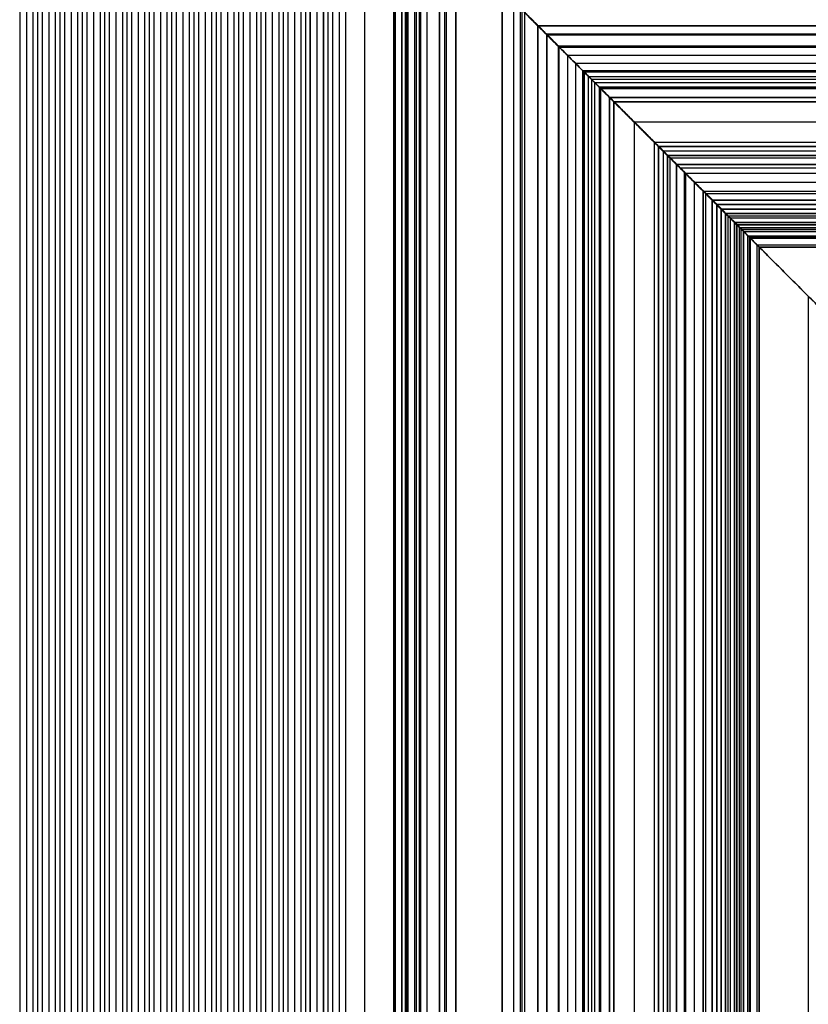
# Model space of a CAD drawing. Units: millimetres. Extents: x 258 to 358, y -26 to 74.
# Drawn here: x 275 to 293, y 24 to 46 of the extents above; entities that cross this region are included whole.
import ezdxf

# ---------------------------------------------------------------- set-up
doc = ezdxf.new("R2010")
doc.units = ezdxf.units.MM
doc.header["$MEASUREMENT"] = 0
doc.layers.add('1', color=7, linetype='Continuous', true_color=0x000000)
doc.layers.add('2', color=7, linetype='Continuous', true_color=0x000000)

# ---------------------------------------------------------------- blocks, each defined once
blk = doc.blocks.new('0E-UL-SHUI-PING-R')
at = {"layer": '2', "color": 7, "true_color": 0xf5f5f5}
for p, q in [((9, 51.8, 32.3), (9, 51.8, 100)), ((10.6, 52, 30.7), (10.6, 52, 100)), ((9, 51.4, 32.3), (9, 51.4, 100)), ((9, 51, 100), (9, 51, 32.3)), ((10.4, 50.8, 30.9), (10.4, 50.8, 100)), ((13, 48.175, 28.3), (13, 48.175, 100)), ((11.8, 47.3, 29.5), (11.8, 47.3, 100)), ((8.75, 45.391, 32.55), (8.75, 45.391, 100)), ((8.471, 44.821, 32.829), (8.471, 44.821, 100)), ((8.25, 44.3, 33.05), (8.25, 44.3, 100)), ((8.25, 44, 100), (8.25, 44, 33.05)), ((10.025, 43.8, 31.275), (10.025, 43.8, 100)), ((12.75, 42.4, 28.55), (12.75, 42.4, 100)), ((11.05, 41.05, 30.25), (11.05, 41.05, 100)), ((9.3, 40.9, 32), (9.3, 40.9, 100)), ((10.3, 40.025, 31), (10.3, 40.025, 100)), ((8.95, 39.8, 32.35), (8.95, 39.8, 100)), ((8.6, 39.4, 32.7), (8.6, 39.4, 100)), ((10.3, 39.2, 31), (10.3, 39.2, 100)), ((9.45, 39, 31.85), (9.45, 39, 100)), ((11.8, 34, 29.5), (11.8, 34, 100)), ((9.9, 29, 31.4), (9.9, 29, 100)), ((9.5, 28.8, 31.8), (9.5, 28.8, 100)), ((10.3, 28.8, 100), (10.3, 28.8, 31)), ((10.3, 27.975, 31), (10.3, 27.975, 100)), ((9.5, 27.7, 31.8), (9.5, 27.7, 100)), ((11.05, 26.95, 30.25), (11.05, 26.95, 100)), ((8.9, 26.4, 32.4), (8.9, 26.4, 100)), ((8.3, 26.2, 33), (8.3, 26.2, 100)), ((13.2, 26, 28.1), (8.3, 26, 33)), ((8.3, 26, 33), (8.3, 26, 100)), ((8.65, 25.45, 32.65), (8.65, 25.45, 100)), ((10.25, 25.1, 31.05), (10.25, 25.1, 100)), ((13.2, 23.527, 28.1), (13.2, 23.527, 100)), ((11.5, 14.589, 29.8), (11.5, 14.589, 100)), ((12.75, 5, 28.55), (12.75, 5, 100)), ((11.834, 3.499, 29.466), (11.834, 3.499, 100)), ((12.2, 2.8, 29.101), (12.2, 2.8, 100)), ((11.834, 2.101, 29.466), (11.834, 2.101, 100)), ((12.723, 1.578, 28.577), (12.723, 1.578, 100)), ((11.5, 0.911, 29.8), (11.5, 0.911, 100)), ((12.541, 0.9, 28.759), (12.541, 0.9, 100)), ((11.935, 0, 29.365), (11.935, 0, 100))]:
    blk.add_line(p, q, dxfattribs=at)
for points, degree in [([(9.2, 52, 32.1), (9.143, 52, 32.157), (9.06, 51.956, 32.24), (9, 51.88, 32.3), (9, 51.8, 32.3)], 3), ([(9, 51.8, 32.3), (9, 51.4, 32.3), (9, 51, 32.3)], 2), ([(12, 52, 29.3), (10.6, 52, 30.7), (9.2, 52, 32.1)], 2), ([(9.2, 52, 32.1), (9.2, 52, 66.05), (9.2, 52, 100)], 2), ([(12, 52, 100), (12, 52, 64.65), (12, 52, 29.3)], 2), ([(9, 51, 32.3), (9, 50.92, 32.3), (9.06, 50.844, 32.24), (9.143, 50.8, 32.157), (9.2, 50.8, 32.1)], 3), ([(13, 45.35, 28.3), (13, 48.175, 28.3), (13, 51, 28.3)], 2), ([(13, 51, 28.3), (13, 51, 64.15), (13, 51, 100)], 2), ([(9.2, 50.8, 32.1), (10.4, 50.8, 30.9), (11.6, 50.8, 29.7)], 2), ([(9.2, 50.8, 100), (9.2, 50.8, 66.05), (9.2, 50.8, 32.1)], 2), ([(11.6, 50.8, 29.7), (11.657, 50.8, 29.643), (11.74, 50.756, 29.56), (11.8, 50.68, 29.5), (11.8, 50.6, 29.5)], 3), ([(11.6, 50.8, 29.7), (11.6, 50.8, 64.85), (11.6, 50.8, 100)], 2), ([(11.8, 50.6, 29.5), (11.8, 47.3, 29.5), (11.8, 44, 29.5)], 2), ([(11.8, 50.6, 100), (11.8, 50.6, 64.75), (11.8, 50.6, 29.5)], 2), ([(8.45, 45.9, 32.85), (0, 45.9, 41.3), (-8.45, 45.9, 49.75)], 2), ([(8.75, 45.6, 32.55), (8.75, 45.721, 32.55), (8.66, 45.835, 32.64), (8.535, 45.9, 32.765), (8.45, 45.9, 32.85)], 3), ([(8.45, 45.9, 100), (8.45, 45.9, 66.425), (8.45, 45.9, 32.85)], 2), ([(8.75, 45.183, 32.55), (8.75, 45.391, 32.55), (8.75, 45.6, 32.55)], 2), ([(8.75, 45.6, 32.55), (8.75, 45.6, 66.275), (8.75, 45.6, 100)], 2), ([(8.691, 45.041, 32.609), (8.727, 45.077, 32.573), (8.75, 45.121, 32.55), (8.75, 45.183, 32.55)], 3), ([(8.75, 45.183, 100), (8.75, 45.183, 66.275), (8.75, 45.183, 32.55)], 2), ([(13.2, 45.15, 28.1), (13.143, 45.15, 28.157), (13.06, 45.194, 28.24), (13, 45.27, 28.3), (13, 45.35, 28.3)], 3), ([(13, 45.35, 100), (13, 45.35, 64.15), (13, 45.35, 28.3)], 2), ([(8.25, 44.6, 33.05), (8.471, 44.821, 32.829), (8.691, 45.041, 32.609)], 2), ([(8.691, 45.041, 32.609), (8.691, 45.041, 66.304), (8.691, 45.041, 100)], 2), ([(14, 45.15, 27.3), (13.6, 45.15, 27.7), (13.2, 45.15, 28.1)], 2), ([(13.2, 45.15, 28.1), (13.2, 45.15, 64.05), (13.2, 45.15, 100)], 2), ([(8.25, 44, 33.05), (8.25, 44.3, 33.05), (8.25, 44.6, 33.05)], 2), ([(8.25, 44.6, 100), (8.25, 44.6, 66.525), (8.25, 44.6, 33.05)], 2), ([(8.45, 43.8, 32.85), (8.393, 43.8, 32.907), (8.31, 43.844, 32.99), (8.25, 43.92, 33.05), (8.25, 44, 33.05)], 3), ([(11.8, 44, 29.5), (11.8, 43.92, 29.5), (11.74, 43.844, 29.56), (11.657, 43.8, 29.643), (11.6, 43.8, 29.7)], 3), ([(11.8, 44, 29.5), (11.8, 44, 64.75), (11.8, 44, 100)], 2), ([(11.6, 43.8, 29.7), (10.025, 43.8, 31.275), (8.45, 43.8, 32.85)], 2), ([(8.45, 43.8, 32.85), (8.45, 43.8, 66.425), (8.45, 43.8, 100)], 2), ([(11.6, 43.8, 100), (11.6, 43.8, 64.85), (11.6, 43.8, 29.7)], 2), ([(5.2, 42, 36.1), (7.15, 42, 34.15), (9.1, 42, 32.2)], 2), ([(9.1, 42, 32.2), (9.157, 42, 32.143), (9.24, 41.956, 32.06), (9.3, 41.88, 32), (9.3, 41.8, 32)], 3), ([(9.1, 42, 32.2), (9.1, 42, 66.1), (9.1, 42, 100)], 2), ([(9.3, 41.8, 32), (9.3, 40.9, 32), (9.3, 40, 32)], 2), ([(9.3, 41.8, 100), (9.3, 41.8, 66), (9.3, 41.8, 32)], 2), ([(10.3, 40.85, 31), (10.3, 40.93, 31), (10.36, 41.006, 30.94), (10.443, 41.05, 30.857), (10.5, 41.05, 30.8)], 3), ([(10.5, 41.05, 30.8), (11.05, 41.05, 30.25), (11.6, 41.05, 29.7)], 2), ([(10.5, 41.05, 100), (10.5, 41.05, 65.4), (10.5, 41.05, 30.8)], 2), ([(11.6, 41.05, 29.7), (11.657, 41.05, 29.643), (11.74, 41.006, 29.56), (11.8, 40.93, 29.5), (11.8, 40.85, 29.5)], 3), ([(11.6, 41.05, 29.7), (11.6, 41.05, 64.85), (11.6, 41.05, 100)], 2), ([(10.3, 39.2, 31), (10.3, 40.025, 31), (10.3, 40.85, 31)], 2), ([(10.3, 40.85, 31), (10.3, 40.85, 65.5), (10.3, 40.85, 100)], 2), ([(11.8, 40.85, 29.5), (11.8, 34, 29.5), (11.8, 27.15, 29.5)], 2), ([(11.8, 40.85, 100), (11.8, 40.85, 64.75), (11.8, 40.85, 29.5)], 2), ([(9.3, 40, 32), (9.3, 39.92, 32), (9.24, 39.844, 32.06), (9.157, 39.8, 32.143), (9.1, 39.8, 32.2)], 3), ([(9.3, 40, 32), (9.3, 40, 66), (9.3, 40, 100)], 2), ([(8.8, 39.8, 32.5), (8.743, 39.8, 32.557), (8.66, 39.756, 32.64), (8.6, 39.68, 32.7), (8.6, 39.6, 32.7)], 3), ([(9.1, 39.8, 32.2), (8.95, 39.8, 32.35), (8.8, 39.8, 32.5)], 2), ([(8.8, 39.8, 32.5), (8.8, 39.8, 66.25), (8.8, 39.8, 100)], 2), ([(9.1, 39.8, 100), (9.1, 39.8, 66.1), (9.1, 39.8, 32.2)], 2), ([(8.6, 39.6, 32.7), (8.6, 39.4, 32.7), (8.6, 39.2, 32.7)], 2), ([(8.6, 39.6, 100), (8.6, 39.6, 66.35), (8.6, 39.6, 32.7)], 2), ([(13.2, 39.35, 28.1), (13.2, 39.471, 28.1), (13.29, 39.585, 28.01), (13.415, 39.65, 27.885), (13.5, 39.65, 27.8)], 3), ([(13.2, 7.704, 28.1), (13.2, 23.527, 28.1), (13.2, 39.35, 28.1)], 2), ([(13.2, 39.35, 28.1), (13.2, 39.35, 64.05), (13.2, 39.35, 100)], 2), ([(8.6, 39.2, 32.7), (8.6, 39.12, 32.7), (8.66, 39.044, 32.64), (8.743, 39, 32.557), (8.8, 39, 32.5)], 3), ([(8.6, 39.2, 32.7), (8.6, 39.2, 66.35), (8.6, 39.2, 100)], 2), ([(10.1, 39, 31.2), (10.157, 39, 31.143), (10.24, 39.044, 31.06), (10.3, 39.12, 31), (10.3, 39.2, 31)], 3), ([(8.8, 39, 32.5), (9.45, 39, 31.85), (10.1, 39, 31.2)], 2), ([(8.8, 39, 100), (8.8, 39, 66.25), (8.8, 39, 32.5)], 2), ([(10.1, 39, 31.2), (10.1, 39, 65.6), (10.1, 39, 100)], 2), ([(9.7, 29, 31.6), (9.643, 29, 31.657), (9.56, 28.956, 31.74), (9.5, 28.88, 31.8), (9.5, 28.8, 31.8)], 3), ([(10.1, 29, 31.2), (9.9, 29, 31.4), (9.7, 29, 31.6)], 2), ([(9.7, 29, 31.6), (9.7, 29, 65.8), (9.7, 29, 100)], 2), ([(10.3, 28.8, 31), (10.3, 28.88, 31), (10.24, 28.956, 31.06), (10.157, 29, 31.143), (10.1, 29, 31.2)], 3), ([(10.1, 29, 100), (10.1, 29, 65.6), (10.1, 29, 31.2)], 2), ([(9.5, 28.8, 31.8), (9.5, 27.7, 31.8), (9.5, 26.6, 31.8)], 2), ([(10.3, 27.15, 31), (10.3, 27.975, 31), (10.3, 28.8, 31)], 2), ([(10.5, 26.95, 30.8), (10.443, 26.95, 30.857), (10.36, 26.994, 30.94), (10.3, 27.07, 31), (10.3, 27.15, 31)], 3), ([(10.3, 27.15, 100), (10.3, 27.15, 65.5), (10.3, 27.15, 31)], 2), ([(11.8, 27.15, 29.5), (11.8, 27.07, 29.5), (11.74, 26.994, 29.56), (11.657, 26.95, 29.643), (11.6, 26.95, 29.7)], 3), ([(11.8, 27.15, 29.5), (11.8, 27.15, 64.75), (11.8, 27.15, 100)], 2), ([(11.6, 26.95, 29.7), (11.05, 26.95, 30.25), (10.5, 26.95, 30.8)], 2), ([(10.5, 26.95, 30.8), (10.5, 26.95, 65.4), (10.5, 26.95, 100)], 2), ([(11.6, 26.95, 100), (11.6, 26.95, 64.85), (11.6, 26.95, 29.7)], 2), ([(9.5, 26.6, 31.8), (9.5, 26.52, 31.8), (9.44, 26.444, 31.86), (9.357, 26.4, 31.943), (9.3, 26.4, 32)], 3), ([(9.5, 26.6, 31.8), (9.5, 26.6, 65.9), (9.5, 26.6, 100)], 2), ([(8.5, 26.4, 32.8), (8.443, 26.4, 32.857), (8.36, 26.356, 32.94), (8.3, 26.28, 33), (8.3, 26.2, 33)], 3), ([(9.3, 26.4, 32), (8.9, 26.4, 32.4), (8.5, 26.4, 32.8)], 2), ([(8.5, 26.4, 32.8), (8.5, 26.4, 66.4), (8.5, 26.4, 100)], 2), ([(9.3, 26.4, 100), (9.3, 26.4, 66), (9.3, 26.4, 32)], 2), ([(8.3, 26.2, 33), (8.3, 26, 33), (8.3, 25.8, 33)], 2), ([(8.3, 25.8, 33), (8.65, 25.45, 32.65), (9, 25.1, 32.3)], 2), ([(8.3, 25.8, 33), (8.3, 25.8, 66.5), (8.3, 25.8, 100)], 2), ([(9, 25.1, 32.3), (10.25, 25.1, 31.05), (11.5, 25.1, 29.8)], 2), ([(9, 25.1, 32.3), (9, 25.1, 66.15), (9, 25.1, 100)], 2), ([(11.5, 25.1, 29.8), (11.5, 14.589, 29.8), (11.5, 4.077, 29.8)], 2), ([(11.5, 25.1, 100), (11.5, 25.1, 64.9), (11.5, 25.1, 29.8)], 2), ([(13.2, 7.704, 100), (13.2, 7.704, 64.05), (13.2, 7.704, 28.1)], 2), ([(11.5, 4.077, 29.8), (11.834, 3.499, 29.466), (12.168, 2.921, 29.132)], 2), ([(11.5, 4.077, 100), (11.5, 4.077, 64.9), (11.5, 4.077, 29.8)], 2), ([(12.168, 2.921, 29.132), (12.214, 2.84, 29.086), (12.214, 2.76, 29.086), (12.168, 2.679, 29.132)], 3), ([(12.168, 2.921, 29.132), (12.168, 2.921, 64.566), (12.168, 2.921, 100)], 2), ([(12.168, 2.679, 29.132), (11.834, 2.101, 29.466), (11.5, 1.523, 29.8)], 2), ([(12.168, 2.679, 100), (12.168, 2.679, 64.566), (12.168, 2.679, 29.132)], 2), ([(12.723, 1.578, 28.577), (12.746, 1.665, 28.554), (12.834, 1.758, 28.466), (12.946, 1.8, 28.354), (13.013, 1.8, 28.287)], 3), ([(13.013, 1.8, 28.287), (15.256, 1.8, 26.044), (17.5, 1.8, 23.8)], 2), ([(13.013, 1.8, 100), (13.013, 1.8, 64.144), (13.013, 1.8, 28.287)], 2), ([(12.36, 0.222, 28.94), (12.541, 0.9, 28.759), (12.723, 1.578, 28.577)], 2), ([(11.5, 1.523, 29.8), (11.5, 0.911, 29.8), (11.5, 0.3, 29.8)], 2), ([(11.5, 1.523, 100), (11.5, 1.523, 64.9), (11.5, 1.523, 29.8)], 2), ([(11.5, 0.3, 29.8), (11.5, 0.179, 29.8), (11.59, 0.065, 29.71), (11.715, 0, 29.585), (11.8, 0, 29.5)], 3), ([(11.5, 0.3, 29.8), (11.5, 0.3, 64.9), (11.5, 0.3, 100)], 2), ([(12.07, 0, 29.23), (12.136, 0, 29.164), (12.249, 0.042, 29.051), (12.336, 0.135, 28.964), (12.36, 0.222, 28.94)], 3), ([(12.36, 0.222, 100), (12.36, 0.222, 64.47), (12.36, 0.222, 28.94)], 2), ([(11.8, 0, 29.5), (11.935, 0, 29.365), (12.07, 0, 29.23)], 2), ([(11.8, 0, 100), (11.8, 0, 64.75), (11.8, 0, 29.5)], 2), ([(12.07, 0, 29.23), (12.07, 0, 64.615), (12.07, 0, 100)], 2)]:
    blk.add_open_spline(points, degree=degree, dxfattribs=at)
for points, knots in [([(13, 51, 28.3), (13, 51.201, 28.3), (12.906, 51.471, 28.394), (12.607, 51.852, 28.693), (12.285, 52, 29.015), (12, 52, 29.3)], [0, 0, 0, 0, 0.25, 0.5, 1, 1, 1, 1]), ([(15.04, 41.707, 26.26), (14.93, 41.541, 26.37), (14.581, 41.185, 26.719), (13.77, 41.099, 27.53), (13.211, 41.395, 28.089), (12.921, 41.724, 28.379), (12.774, 42.085, 28.526), (12.738, 42.4, 28.562), (12.774, 42.715, 28.526), (12.921, 43.076, 28.379), (13.211, 43.405, 28.089), (13.77, 43.701, 27.53), (14.581, 43.615, 26.719), (14.93, 43.259, 26.37), (15.04, 43.093, 26.26)], [-1, -1, -1, -1, -0.875, -0.75, -0.6875, -0.625, -0.5625, -0.5, -0.4375, -0.375, -0.3125, -0.25, -0.125, 0, 0, 0, 0]), ([(13.555, 7.409, 27.745), (13.453, 7.39, 27.847), (13.343, 7.43, 27.957), (13.237, 7.546, 28.063), (13.2, 7.632, 28.1), (13.2, 7.704, 28.1)], [-1, -1, -1, -1, -0.5, -0.25, 0, 0, 0, 0]), ([(15.04, 4.307, 26.26), (14.93, 4.141, 26.37), (14.581, 3.785, 26.719), (13.77, 3.699, 27.53), (13.211, 3.995, 28.089), (12.921, 4.324, 28.379), (12.774, 4.685, 28.526), (12.738, 5, 28.562), (12.774, 5.315, 28.526), (12.921, 5.676, 28.379), (13.211, 6.005, 28.089), (13.77, 6.301, 27.53), (14.581, 6.215, 26.719), (14.93, 5.859, 26.37), (15.04, 5.693, 26.26)], [-1, -1, -1, -1, -0.875, -0.75, -0.6875, -0.625, -0.5625, -0.5, -0.4375, -0.375, -0.3125, -0.25, -0.125, 0, 0, 0, 0])]:
    blk.add_open_spline(points, degree=3, knots=knots, dxfattribs=at)
blk = doc.blocks.new('0E-UL-SHUI-PING-L')
at = {"layer": '2', "color": 7, "true_color": 0xf5f5f5}
for p, q in [((-10.6, 52, 30.7), (-10.6, 52, 100)), ((-9, 51.4, 32.3), (-9, 51.4, 100)), ((-10.4, 50.8, 30.9), (-10.4, 50.8, 100)), ((-11.8, 50.6, 29.5), (-11.8, 50.6, 100)), ((-13, 48.175, 28.3), (-13, 48.175, 100)), ((-11.8, 47.3, 29.5), (-11.8, 47.3, 100)), ((-8.75, 45.391, 32.55), (-8.75, 45.391, 100)), ((-8.75, 45.183, 100), (-8.75, 45.183, 32.55)), ((-13.6, 45.15, 27.7), (-13.6, 45.15, 100)), ((-8.471, 44.821, 32.829), (-8.471, 44.821, 100)), ((-8.25, 44.2, 33.05), (-8.25, 44.2, 100)), ((-11.8, 44, 100), (-11.8, 44, 29.5)), ((-16.393, 43.756, 100), (-16.393, 43.756, 24.907)), ((-14, 43.65, 27.3), (-14, 43.65, 100)), ((-9.925, 43.8, 31.375), (-9.925, 43.8, 100)), ((-16.432, 43.608, 24.871), (-16.432, 43.608, 100)), ((-15.826, 43.156, 25.474), (-15.826, 43.156, 100)), ((-15.04, 43.093, 26.26), (-15.04, 43.093, 100)), ((-15.29, 42.959, 26.01), (-15.29, 42.959, 100)), ((-12.75, 42.4, 28.55), (-12.75, 42.4, 100)), ((-7.15, 42, 34.15), (-7.15, 42, 100)), ((-15.29, 41.841, 26.01), (-15.29, 41.841, 100)), ((-15.04, 41.707, 100), (-15.04, 41.707, 26.26)), ((-9.3, 41.8, 32), (-9.3, 41.8, 100)), ((-15.826, 41.644, 25.474), (-15.826, 41.644, 100)), ((-16.432, 41.192, 24.871), (-16.432, 41.192, 100)), ((-16.393, 41.044, 24.907), (-16.393, 41.044, 100)), ((-14, 41.15, 27.3), (-14, 41.15, 100)), ((-11.05, 41.05, 30.25), (-11.05, 41.05, 100)), ((-11.8, 40.85, 29.5), (-11.8, 40.85, 100)), ((-9.3, 40.9, 32), (-9.3, 40.9, 100)), ((-10.3, 40.025, 31), (-10.3, 40.025, 100)), ((-9.3, 40, 100), (-9.3, 40, 32)), ((-8.95, 39.8, 32.35), (-8.95, 39.8, 100)), ((-13.75, 39.65, 27.55), (-13.75, 39.65, 100)), ((-8.6, 39.4, 32.7), (-8.6, 39.4, 100)), ((-9.45, 39, 31.85), (-9.45, 39, 100)), ((-11.8, 34, 29.5), (-11.8, 34, 100)), ((-9.9, 29, 31.4), (-9.9, 29, 100)), ((-9.5, 28.8, 100), (-9.5, 28.8, 31.8)), ((-10.3, 27.975, 31), (-10.3, 27.975, 100)), ((-9.5, 27.7, 31.8), (-9.5, 27.7, 100)), ((-11.8, 27.15, 100), (-11.8, 27.15, 29.5)), ((-11.05, 26.95, 30.25), (-11.05, 26.95, 100)), ((-8.9, 26.4, 32.4), (-8.9, 26.4, 100)), ((-8.3, 26, 33), (-13.2, 26, 28.1)), ((-8.3, 26, 33), (-8.3, 26, 100)), ((-8.65, 25.45, 100), (-8.65, 25.45, 32.65)), ((-10.25, 25.1, 31.05), (-10.25, 25.1, 100)), ((-13.2, 23.527, 28.1), (-13.2, 23.527, 100)), ((-11.5, 14.589, 29.8), (-11.5, 14.589, 100)), ((-14, 7.45, 27.299), (-14, 7.45, 100)), ((-13.555, 7.409, 100), (-13.555, 7.409, 27.745)), ((-13.5, 7.404, 27.8), (-13.5, 7.404, 100)), ((-16.111, 6.244, 100), (-16.111, 6.244, 25.189)), ((-14, 6.25, 27.3), (-14, 6.25, 100)), ((-16.152, 6.092, 25.151), (-16.152, 6.092, 100)), ((-15.967, 5.815, 25.333), (-15.967, 5.815, 100)), ((-15.686, 5.698, 25.614), (-15.686, 5.698, 100)), ((-15.29, 5.559, 26.01), (-15.29, 5.559, 100)), ((-15.04, 5.693, 26.26), (-15.04, 5.693, 100)), ((-12.75, 5, 28.55), (-12.75, 5, 100)), ((-15.29, 4.441, 26.01), (-15.29, 4.441, 100)), ((-15.686, 4.302, 25.614), (-15.686, 4.302, 100)), ((-15.04, 4.307, 100), (-15.04, 4.307, 26.26)), ((-16.152, 3.908, 25.151), (-16.152, 3.908, 100)), ((-16.111, 3.756, 25.189), (-16.111, 3.756, 100)), ((-14, 3.75, 27.3), (-14, 3.75, 100)), ((-15.926, 3.485, 25.374), (-15.926, 3.485, 100)), ((-11.834, 3.499, 29.466), (-11.834, 3.499, 100)), ((-15.862, 3.3, 25.439), (-15.862, 3.3, 100)), ((-17.079, 3, 24.221), (-17.079, 3, 100)), ((-18.147, 2.85, 23.153), (-18.147, 2.85, 100)), ((-12.2, 2.8, 29.101), (-12.2, 2.8, 100)), ((-12.168, 2.679, 29.132), (-12.168, 2.679, 100)), ((-11.834, 2.101, 29.466), (-11.834, 2.101, 100)), ((-24.4, 1.8, 16.9), (-24.4, 1.8, 100)), ((-23.4, 1.8, 17.9), (-23.4, 1.8, 100)), ((-22.4, 1.8, 18.9), (-22.4, 1.8, 100)), ((-21.4, 1.8, 19.9), (-21.4, 1.8, 100)), ((-20.4, 1.8, 20.9), (-20.4, 1.8, 100)), ((-19.4, 1.8, 21.9), (-19.4, 1.8, 100)), ((-18.4, 1.8, 22.9), (-18.4, 1.8, 100)), ((-15.256, 1.8, 26.044), (-15.256, 1.8, 100)), ((-24.65, 1.65, 16.65), (-24.65, 1.65, 100)), ((-24.15, 1.65, 17.15), (-24.15, 1.65, 100)), ((-23.65, 1.65, 17.65), (-23.65, 1.65, 100)), ((-23.15, 1.65, 18.15), (-23.15, 1.65, 100)), ((-22.65, 1.65, 18.65), (-22.65, 1.65, 100)), ((-22.15, 1.65, 19.15), (-22.15, 1.65, 100)), ((-21.65, 1.65, 19.65), (-21.65, 1.65, 100)), ((-21.15, 1.65, 20.15), (-21.15, 1.65, 100)), ((-20.65, 1.65, 20.65), (-20.65, 1.65, 100)), ((-20.15, 1.65, 21.15), (-20.15, 1.65, 100)), ((-19.65, 1.65, 21.65), (-19.65, 1.65, 100)), ((-19.15, 1.65, 22.15), (-19.15, 1.65, 100)), ((-18.65, 1.65, 22.65), (-18.65, 1.65, 100)), ((-18.15, 1.65, 23.15), (-18.15, 1.65, 100)), ((-17.65, 1.65, 23.65), (-17.65, 1.65, 100)), ((-23.9, 1.5, 17.4), (-23.9, 1.5, 100)), ((-22.9, 1.5, 18.4), (-22.9, 1.5, 100)), ((-21.9, 1.5, 19.4), (-21.9, 1.5, 100)), ((-20.9, 1.5, 20.4), (-20.9, 1.5, 100)), ((-19.9, 1.5, 21.4), (-19.9, 1.5, 100)), ((-18.9, 1.5, 22.4), (-18.9, 1.5, 100)), ((-17.9, 1.5, 23.4), (-17.9, 1.5, 100)), ((-12.541, 0.9, 28.759), (-12.541, 0.9, 100)), ((-11.5, 0.911, 29.8), (-11.5, 0.911, 100)), ((-11.935, 0, 29.365), (-11.935, 0, 100))]:
    blk.add_line(p, q, dxfattribs=at)
for points, knots in [([(-12, 52, 29.3), (-12.285, 52, 29.015), (-12.607, 51.852, 28.693), (-12.906, 51.471, 28.394), (-13, 51.201, 28.3), (-13, 51, 28.3)], [0, 0, 0, 0, 0.5, 0.75, 1, 1, 1, 1]), ([(-15.04, 43.093, 26.26), (-14.93, 43.259, 26.37), (-14.581, 43.615, 26.719), (-13.77, 43.701, 27.53), (-13.211, 43.405, 28.089), (-12.921, 43.076, 28.379), (-12.774, 42.715, 28.526), (-12.738, 42.4, 28.562), (-12.774, 42.085, 28.526), (-12.921, 41.724, 28.379), (-13.211, 41.395, 28.089), (-13.77, 41.099, 27.53), (-14.581, 41.185, 26.719), (-14.93, 41.541, 26.37), (-15.04, 41.707, 26.26)], [-1, -1, -1, -1, -0.875, -0.75, -0.6875, -0.625, -0.5625, -0.5, -0.4375, -0.375, -0.3125, -0.25, -0.125, 0, 0, 0, 0]), ([(-13.2, 7.704, 28.1), (-13.2, 7.632, 28.1), (-13.237, 7.546, 28.063), (-13.343, 7.43, 27.957), (-13.453, 7.39, 27.847), (-13.555, 7.409, 27.745)], [-1, -1, -1, -1, -0.75, -0.5, 0, 0, 0, 0]), ([(-15.04, 5.693, 26.26), (-14.93, 5.859, 26.37), (-14.581, 6.215, 26.719), (-13.77, 6.301, 27.53), (-13.211, 6.005, 28.089), (-12.921, 5.676, 28.379), (-12.774, 5.315, 28.526), (-12.738, 5, 28.562), (-12.774, 4.685, 28.526), (-12.921, 4.324, 28.379), (-13.211, 3.995, 28.089), (-13.77, 3.699, 27.53), (-14.581, 3.785, 26.719), (-14.93, 4.141, 26.37), (-15.04, 4.307, 26.26)], [-1, -1, -1, -1, -0.875, -0.75, -0.6875, -0.625, -0.5625, -0.5, -0.4375, -0.375, -0.3125, -0.25, -0.125, 0, 0, 0, 0])]:
    blk.add_open_spline(points, degree=3, knots=knots, dxfattribs=at)
for points, degree in [([(-9.2, 52, 32.1), (-10.6, 52, 30.7), (-12, 52, 29.3)], 2), ([(-12, 52, 29.3), (-12, 52, 64.65), (-12, 52, 100)], 2), ([(-9, 51.8, 32.3), (-9, 51.88, 32.3), (-9.06, 51.956, 32.24), (-9.143, 52, 32.157), (-9.2, 52, 32.1)], 3), ([(-9.2, 52, 100), (-9.2, 52, 66.05), (-9.2, 52, 32.1)], 2), ([(-9, 51, 32.3), (-9, 51.4, 32.3), (-9, 51.8, 32.3)], 2), ([(-9, 51.8, 32.3), (-9, 51.8, 66.15), (-9, 51.8, 100)], 2), ([(-13, 51, 28.3), (-13, 48.175, 28.3), (-13, 45.35, 28.3)], 2), ([(-13, 51, 100), (-13, 51, 64.15), (-13, 51, 28.3)], 2), ([(-9.2, 50.8, 32.1), (-9.143, 50.8, 32.157), (-9.06, 50.844, 32.24), (-9, 50.92, 32.3), (-9, 51, 32.3)], 3), ([(-9, 51, 100), (-9, 51, 66.15), (-9, 51, 32.3)], 2), ([(-11.8, 50.6, 29.5), (-11.8, 50.68, 29.5), (-11.74, 50.756, 29.56), (-11.657, 50.8, 29.643), (-11.6, 50.8, 29.7)], 3), ([(-11.6, 50.8, 29.7), (-10.4, 50.8, 30.9), (-9.2, 50.8, 32.1)], 2), ([(-11.6, 50.8, 100), (-11.6, 50.8, 64.85), (-11.6, 50.8, 29.7)], 2), ([(-9.2, 50.8, 32.1), (-9.2, 50.8, 66.05), (-9.2, 50.8, 100)], 2), ([(-11.8, 44, 29.5), (-11.8, 47.3, 29.5), (-11.8, 50.6, 29.5)], 2), ([(-8.45, 45.9, 32.85), (-8.535, 45.9, 32.765), (-8.66, 45.835, 32.64), (-8.75, 45.721, 32.55), (-8.75, 45.6, 32.55)], 3), ([(8.45, 45.9, 49.75), (0, 45.9, 41.3), (-8.45, 45.9, 32.85)], 2), ([(-8.45, 45.9, 32.85), (-8.45, 45.9, 66.425), (-8.45, 45.9, 100)], 2), ([(-8.75, 45.6, 32.55), (-8.75, 45.391, 32.55), (-8.75, 45.183, 32.55)], 2), ([(-8.75, 45.6, 100), (-8.75, 45.6, 66.275), (-8.75, 45.6, 32.55)], 2), ([(-13, 45.35, 28.3), (-13, 45.27, 28.3), (-13.06, 45.194, 28.24), (-13.143, 45.15, 28.157), (-13.2, 45.15, 28.1)], 3), ([(-13, 45.35, 28.3), (-13, 45.35, 64.15), (-13, 45.35, 100)], 2), ([(-8.75, 45.183, 32.55), (-8.75, 45.121, 32.55), (-8.727, 45.077, 32.573), (-8.691, 45.041, 32.609)], 3), ([(-13.2, 45.15, 28.1), (-13.6, 45.15, 27.7), (-14, 45.15, 27.3)], 2), ([(-14, 45.15, 27.3), (-14, 45.15, 63.65), (-14, 45.15, 100)], 2), ([(-13.2, 45.15, 100), (-13.2, 45.15, 64.05), (-13.2, 45.15, 28.1)], 2), ([(-8.691, 45.041, 32.609), (-8.471, 44.821, 32.829), (-8.25, 44.6, 33.05)], 2), ([(-8.691, 45.041, 100), (-8.691, 45.041, 66.304), (-8.691, 45.041, 32.609)], 2), ([(-8.25, 44.6, 33.05), (-8.25, 44.2, 33.05), (-8.25, 43.8, 33.05)], 2), ([(-8.25, 44.6, 100), (-8.25, 44.6, 66.525), (-8.25, 44.6, 33.05)], 2), ([(-11.6, 43.8, 29.7), (-11.657, 43.8, 29.643), (-11.74, 43.844, 29.56), (-11.8, 43.92, 29.5), (-11.8, 44, 29.5)], 3), ([(-8.25, 43.8, 33.05), (-9.925, 43.8, 31.375), (-11.6, 43.8, 29.7)], 2), ([(-11.6, 43.8, 29.7), (-11.6, 43.8, 64.85), (-11.6, 43.8, 100)], 2), ([(-8.25, 43.8, 33.05), (-8.25, 43.8, 66.525), (-8.25, 43.8, 100)], 2), ([(-16.246, 43.331, 100), (-16.246, 43.331, 62.527), (-16.246, 43.331, 25.054)], 2), ([(-15.405, 42.982, 25.895), (-15.405, 42.982, 62.948), (-15.405, 42.982, 100)], 2), ([(-9.3, 41.8, 32), (-9.3, 41.88, 32), (-9.24, 41.956, 32.06), (-9.157, 42, 32.143), (-9.1, 42, 32.2)], 3), ([(-9.1, 42, 32.2), (-7.15, 42, 34.15), (-5.2, 42, 36.1)], 2), ([(-9.1, 42, 100), (-9.1, 42, 66.1), (-9.1, 42, 32.2)], 2), ([(-15.405, 41.818, 100), (-15.405, 41.818, 62.948), (-15.405, 41.818, 25.895)], 2), ([(-9.3, 40, 32), (-9.3, 40.9, 32), (-9.3, 41.8, 32)], 2), ([(-16.246, 41.469, 25.054), (-16.246, 41.469, 62.527), (-16.246, 41.469, 100)], 2), ([(-11.8, 40.85, 29.5), (-11.8, 40.93, 29.5), (-11.74, 41.006, 29.56), (-11.657, 41.05, 29.643), (-11.6, 41.05, 29.7)], 3), ([(-11.6, 41.05, 29.7), (-11.05, 41.05, 30.25), (-10.5, 41.05, 30.8)], 2), ([(-11.6, 41.05, 100), (-11.6, 41.05, 64.85), (-11.6, 41.05, 29.7)], 2), ([(-10.5, 41.05, 30.8), (-10.443, 41.05, 30.857), (-10.36, 41.006, 30.94), (-10.3, 40.93, 31), (-10.3, 40.85, 31)], 3), ([(-10.5, 41.05, 30.8), (-10.5, 41.05, 65.4), (-10.5, 41.05, 100)], 2), ([(-11.8, 27.15, 29.5), (-11.8, 34, 29.5), (-11.8, 40.85, 29.5)], 2), ([(-10.3, 40.85, 31), (-10.3, 40.025, 31), (-10.3, 39.2, 31)], 2), ([(-10.3, 40.85, 100), (-10.3, 40.85, 65.5), (-10.3, 40.85, 31)], 2), ([(-9.1, 39.8, 32.2), (-9.157, 39.8, 32.143), (-9.24, 39.844, 32.06), (-9.3, 39.92, 32), (-9.3, 40, 32)], 3), ([(-8.8, 39.8, 32.5), (-8.95, 39.8, 32.35), (-9.1, 39.8, 32.2)], 2), ([(-9.1, 39.8, 32.2), (-9.1, 39.8, 66.1), (-9.1, 39.8, 100)], 2), ([(-8.6, 39.6, 32.7), (-8.6, 39.68, 32.7), (-8.66, 39.756, 32.64), (-8.743, 39.8, 32.557), (-8.8, 39.8, 32.5)], 3), ([(-8.8, 39.8, 100), (-8.8, 39.8, 66.25), (-8.8, 39.8, 32.5)], 2), ([(-14, 39.65, 100), (-14, 39.65, 63.65), (-14, 39.65, 27.3)], 2), ([(-13.5, 39.65, 27.8), (-13.415, 39.65, 27.885), (-13.29, 39.585, 28.01), (-13.2, 39.471, 28.1), (-13.2, 39.35, 28.1)], 3), ([(-13.5, 39.65, 27.8), (-13.5, 39.65, 63.9), (-13.5, 39.65, 100)], 2), ([(-8.6, 39.2, 32.7), (-8.6, 39.4, 32.7), (-8.6, 39.6, 32.7)], 2), ([(-8.6, 39.6, 32.7), (-8.6, 39.6, 66.35), (-8.6, 39.6, 100)], 2), ([(-13.2, 39.35, 28.1), (-13.2, 23.527, 28.1), (-13.2, 7.704, 28.1)], 2), ([(-13.2, 39.35, 100), (-13.2, 39.35, 64.05), (-13.2, 39.35, 28.1)], 2), ([(-10.3, 39.2, 31), (-10.3, 39.12, 31), (-10.24, 39.044, 31.06), (-10.157, 39, 31.143), (-10.1, 39, 31.2)], 3), ([(-10.3, 39.2, 31), (-10.3, 39.2, 65.5), (-10.3, 39.2, 100)], 2), ([(-8.8, 39, 32.5), (-8.743, 39, 32.557), (-8.66, 39.044, 32.64), (-8.6, 39.12, 32.7), (-8.6, 39.2, 32.7)], 3), ([(-8.6, 39.2, 100), (-8.6, 39.2, 66.35), (-8.6, 39.2, 32.7)], 2), ([(-10.1, 39, 31.2), (-9.45, 39, 31.85), (-8.8, 39, 32.5)], 2), ([(-10.1, 39, 100), (-10.1, 39, 65.6), (-10.1, 39, 31.2)], 2), ([(-8.8, 39, 32.5), (-8.8, 39, 66.25), (-8.8, 39, 100)], 2), ([(-10.1, 29, 31.2), (-10.157, 29, 31.143), (-10.24, 28.956, 31.06), (-10.3, 28.88, 31), (-10.3, 28.8, 31)], 3), ([(-9.7, 29, 31.6), (-9.9, 29, 31.4), (-10.1, 29, 31.2)], 2), ([(-10.1, 29, 31.2), (-10.1, 29, 65.6), (-10.1, 29, 100)], 2), ([(-9.5, 28.8, 31.8), (-9.5, 28.88, 31.8), (-9.56, 28.956, 31.74), (-9.643, 29, 31.657), (-9.7, 29, 31.6)], 3), ([(-9.7, 29, 100), (-9.7, 29, 65.8), (-9.7, 29, 31.6)], 2), ([(-10.3, 28.8, 31), (-10.3, 27.975, 31), (-10.3, 27.15, 31)], 2), ([(-10.3, 28.8, 100), (-10.3, 28.8, 65.5), (-10.3, 28.8, 31)], 2), ([(-9.5, 26.6, 31.8), (-9.5, 27.7, 31.8), (-9.5, 28.8, 31.8)], 2), ([(-11.6, 26.95, 29.7), (-11.657, 26.95, 29.643), (-11.74, 26.994, 29.56), (-11.8, 27.07, 29.5), (-11.8, 27.15, 29.5)], 3), ([(-10.3, 27.15, 31), (-10.3, 27.07, 31), (-10.36, 26.994, 30.94), (-10.443, 26.95, 30.857), (-10.5, 26.95, 30.8)], 3), ([(-10.3, 27.15, 31), (-10.3, 27.15, 65.5), (-10.3, 27.15, 100)], 2), ([(-10.5, 26.95, 30.8), (-11.05, 26.95, 30.25), (-11.6, 26.95, 29.7)], 2), ([(-11.6, 26.95, 29.7), (-11.6, 26.95, 64.85), (-11.6, 26.95, 100)], 2), ([(-10.5, 26.95, 100), (-10.5, 26.95, 65.4), (-10.5, 26.95, 30.8)], 2), ([(-9.3, 26.4, 32), (-9.357, 26.4, 31.943), (-9.44, 26.444, 31.86), (-9.5, 26.52, 31.8), (-9.5, 26.6, 31.8)], 3), ([(-9.5, 26.6, 100), (-9.5, 26.6, 65.9), (-9.5, 26.6, 31.8)], 2), ([(-8.5, 26.4, 32.8), (-8.9, 26.4, 32.4), (-9.3, 26.4, 32)], 2), ([(-9.3, 26.4, 32), (-9.3, 26.4, 66), (-9.3, 26.4, 100)], 2), ([(-8.3, 26.2, 33), (-8.3, 26.28, 33), (-8.36, 26.356, 32.94), (-8.443, 26.4, 32.857), (-8.5, 26.4, 32.8)], 3), ([(-8.5, 26.4, 100), (-8.5, 26.4, 66.4), (-8.5, 26.4, 32.8)], 2), ([(-8.3, 25.8, 33), (-8.3, 26, 33), (-8.3, 26.2, 33)], 2), ([(-8.3, 26.2, 33), (-8.3, 26.2, 66.5), (-8.3, 26.2, 100)], 2), ([(-9, 25.1, 32.3), (-8.65, 25.45, 32.65), (-8.3, 25.8, 33)], 2), ([(-8.3, 25.8, 33), (-8.3, 25.8, 66.5), (-8.3, 25.8, 100)], 2), ([(-11.5, 4.077, 29.8), (-11.5, 14.589, 29.8), (-11.5, 25.1, 29.8)], 2), ([(-11.5, 25.1, 29.8), (-10.25, 25.1, 31.05), (-9, 25.1, 32.3)], 2), ([(-11.5, 25.1, 29.8), (-11.5, 25.1, 64.9), (-11.5, 25.1, 100)], 2), ([(-9, 25.1, 100), (-9, 25.1, 66.15), (-9, 25.1, 32.3)], 2), ([(-13.2, 7.704, 28.1), (-13.2, 7.704, 64.05), (-13.2, 7.704, 100)], 2), ([(-15.405, 5.582, 25.895), (-15.405, 5.582, 62.948), (-15.405, 5.582, 100)], 2), ([(-15.405, 4.418, 100), (-15.405, 4.418, 62.948), (-15.405, 4.418, 25.895)], 2), ([(-15.967, 4.185, 25.333), (-15.967, 4.185, 62.667), (-15.967, 4.185, 100)], 2), ([(-12.168, 2.921, 29.132), (-11.834, 3.499, 29.466), (-11.5, 4.077, 29.8)], 2), ([(-11.5, 4.077, 100), (-11.5, 4.077, 64.9), (-11.5, 4.077, 29.8)], 2), ([(-17.997, 3, 23.303), (-17.997, 3, 61.651), (-17.997, 3, 100)], 2), ([(-16.162, 3, 100), (-16.162, 3, 62.569), (-16.162, 3, 25.138)], 2), ([(-12.168, 2.679, 29.132), (-12.214, 2.76, 29.086), (-12.214, 2.84, 29.086), (-12.168, 2.921, 29.132)], 3), ([(-12.168, 2.921, 100), (-12.168, 2.921, 64.566), (-12.168, 2.921, 29.132)], 2), ([(-18.297, 2.7, 100), (-18.297, 2.7, 61.501), (-18.297, 2.7, 23.003)], 2), ([(-11.5, 1.523, 29.8), (-11.834, 2.101, 29.466), (-12.168, 2.679, 29.132)], 2), ([(-24.5, 1.8, 100), (-24.5, 1.8, 58.4), (-24.5, 1.8, 16.8)], 2), ([(-24.3, 1.8, 17), (-24.3, 1.8, 58.5), (-24.3, 1.8, 100)], 2), ([(-23.5, 1.8, 100), (-23.5, 1.8, 58.9), (-23.5, 1.8, 17.8)], 2), ([(-23.3, 1.8, 18), (-23.3, 1.8, 59), (-23.3, 1.8, 100)], 2), ([(-22.5, 1.8, 18.8), (-22.5, 1.8, 59.4), (-22.5, 1.8, 100)], 2), ([(-22.3, 1.8, 19), (-22.3, 1.8, 59.5), (-22.3, 1.8, 100)], 2), ([(-21.5, 1.8, 100), (-21.5, 1.8, 59.9), (-21.5, 1.8, 19.8)], 2), ([(-21.3, 1.8, 20), (-21.3, 1.8, 60), (-21.3, 1.8, 100)], 2), ([(-20.5, 1.8, 100), (-20.5, 1.8, 60.4), (-20.5, 1.8, 20.8)], 2), ([(-20.3, 1.8, 21), (-20.3, 1.8, 60.5), (-20.3, 1.8, 100)], 2), ([(-19.5, 1.8, 21.8), (-19.5, 1.8, 60.9), (-19.5, 1.8, 100)], 2), ([(-19.3, 1.8, 22), (-19.3, 1.8, 61), (-19.3, 1.8, 100)], 2), ([(-18.5, 1.8, 100), (-18.5, 1.8, 61.4), (-18.5, 1.8, 22.8)], 2), ([(-18.3, 1.8, 23), (-18.3, 1.8, 61.5), (-18.3, 1.8, 100)], 2), ([(-17.5, 1.8, 23.8), (-15.256, 1.8, 26.044), (-13.013, 1.8, 28.287)], 2), ([(-17.5, 1.8, 100), (-17.5, 1.8, 61.9), (-17.5, 1.8, 23.8)], 2), ([(-13.013, 1.8, 28.287), (-12.946, 1.8, 28.354), (-12.834, 1.758, 28.466), (-12.746, 1.665, 28.554), (-12.723, 1.578, 28.577)], 3), ([(-13.013, 1.8, 28.287), (-13.013, 1.8, 64.144), (-13.013, 1.8, 100)], 2), ([(-12.723, 1.578, 28.577), (-12.541, 0.9, 28.759), (-12.36, 0.222, 28.94)], 2), ([(-12.723, 1.578, 100), (-12.723, 1.578, 64.289), (-12.723, 1.578, 28.577)], 2), ([(-24.8, 1.5, 16.5), (-24.8, 1.5, 58.25), (-24.8, 1.5, 100)], 2), ([(-24, 1.5, 100), (-24, 1.5, 58.65), (-24, 1.5, 17.3)], 2), ([(-23.8, 1.5, 17.5), (-23.8, 1.5, 58.75), (-23.8, 1.5, 100)], 2), ([(-23, 1.5, 18.3), (-23, 1.5, 59.15), (-23, 1.5, 100)], 2), ([(-22.8, 1.5, 18.5), (-22.8, 1.5, 59.25), (-22.8, 1.5, 100)], 2), ([(-22, 1.5, 100), (-22, 1.5, 59.65), (-22, 1.5, 19.3)], 2), ([(-21.8, 1.5, 19.5), (-21.8, 1.5, 59.75), (-21.8, 1.5, 100)], 2), ([(-21, 1.5, 100), (-21, 1.5, 60.15), (-21, 1.5, 20.3)], 2), ([(-20.8, 1.5, 20.5), (-20.8, 1.5, 60.25), (-20.8, 1.5, 100)], 2), ([(-20, 1.5, 100), (-20, 1.5, 60.65), (-20, 1.5, 21.3)], 2), ([(-19.8, 1.5, 21.5), (-19.8, 1.5, 60.75), (-19.8, 1.5, 100)], 2), ([(-19, 1.5, 22.3), (-19, 1.5, 61.15), (-19, 1.5, 100)], 2), ([(-18.8, 1.5, 22.5), (-18.8, 1.5, 61.25), (-18.8, 1.5, 100)], 2), ([(-18, 1.5, 100), (-18, 1.5, 61.65), (-18, 1.5, 23.3)], 2), ([(-17.8, 1.5, 23.5), (-17.8, 1.5, 61.75), (-17.8, 1.5, 100)], 2), ([(-11.5, 0.3, 29.8), (-11.5, 0.911, 29.8), (-11.5, 1.523, 29.8)], 2), ([(-11.5, 1.523, 29.8), (-11.5, 1.523, 64.9), (-11.5, 1.523, 100)], 2), ([(-12.36, 0.222, 28.94), (-12.336, 0.135, 28.964), (-12.249, 0.042, 29.051), (-12.136, 0, 29.164), (-12.07, 0, 29.23)], 3), ([(-12.36, 0.222, 28.94), (-12.36, 0.222, 64.47), (-12.36, 0.222, 100)], 2), ([(-11.8, 0, 29.5), (-11.715, 0, 29.585), (-11.59, 0.065, 29.71), (-11.5, 0.179, 29.8), (-11.5, 0.3, 29.8)], 3), ([(-11.5, 0.3, 100), (-11.5, 0.3, 64.9), (-11.5, 0.3, 29.8)], 2), ([(-12.07, 0, 29.23), (-11.935, 0, 29.365), (-11.8, 0, 29.5)], 2), ([(-12.07, 0, 100), (-12.07, 0, 64.615), (-12.07, 0, 29.23)], 2), ([(-11.8, 0, 29.5), (-11.8, 0, 64.75), (-11.8, 0, 100)], 2)]:
    blk.add_open_spline(points, degree=degree, dxfattribs=at)

msp = doc.modelspace()

# ---------------------------------------------------------------- block references
at = {"layer": '1', "extrusion": (1, 0, 0)}
msp.add_blockref('0E-UL-SHUI-PING-R', (32.876, -47.8, 258.358), dxfattribs=at)
at = {"layer": '1', "extrusion": (0, -1, 0)}
msp.add_blockref('0E-UL-SHUI-PING-L', (299.658, -47.8, -74.176), dxfattribs=at)

doc.saveas('drawing.dxf')
